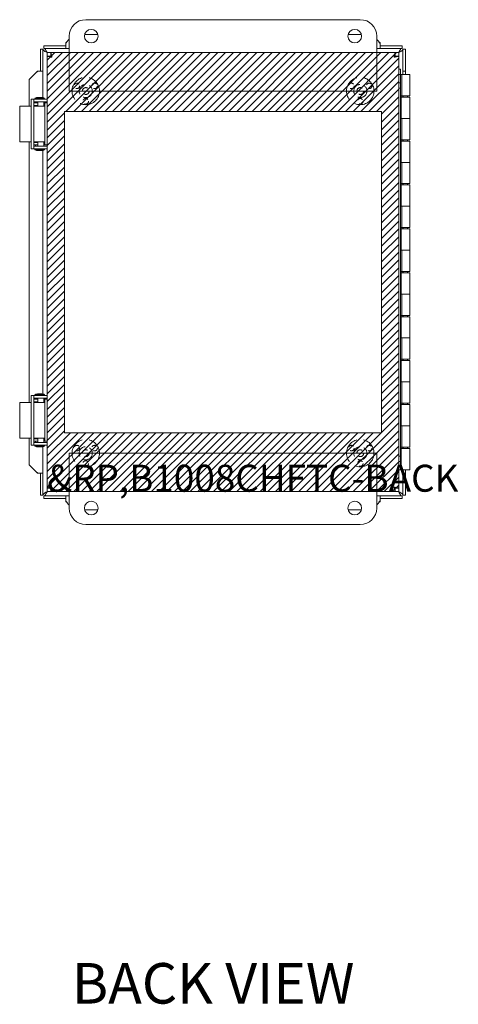
# Model space of a CAD drawing. Units: inches. Extents: x 10 to 119, y 6 to 75.
# Drawn here: x 109 to 119, y 28 to 51 of the extents above; entities that cross this region are included whole.
import ezdxf

# ---------------------------------------------------------------- set-up
doc = ezdxf.new("R2010")
doc.units = ezdxf.units.IN
doc.header["$LTSCALE"] = 7.692308
doc.header["$MEASUREMENT"] = 0
doc.linetypes.add('DASHED', pattern=[0.2067, 0.1654, -0.0413])
for name, color, linetype, lineweight in [('Hatch (ANSI)', 7, 'Continuous', 5), ('Hidden (ANSI)', 7, 'DASHED', 5), ('Sketch Geometry (ANSI)', 7, 'Continuous', 5), ('Symbol (ANSI)', 7, 'Continuous', 5), ('Visible (ANSI)', 7, 'Continuous', 5)]:
    doc.layers.add(name, color=color, linetype=linetype, lineweight=lineweight)
doc.styles.add('MtXpl_Tahoma', font='tahoma.ttf')

msp = doc.modelspace()

# ---------------------------------------------------------------- linework, layer by layer
at = {"layer": 'Hatch (ANSI)', "color": 5, "linetype": 'Continuous', "true_color": 0x0000ff}
for p, q in [((109.642, 49.891), (109.813, 50.063)), ((109.642, 49.714), (109.99, 50.063)), ((109.642, 49.538), (110.167, 50.063)), ((109.642, 49.361), (110.344, 50.063)), ((109.642, 49.184), (110.52, 50.063)), ((109.642, 49.007), (110.697, 50.063)), ((109.642, 48.831), (110.874, 50.063)), ((109.642, 48.654), (111.051, 50.063)), ((109.642, 48.477), (111.228, 50.063)), ((110.066, 48.724), (111.404, 50.063)), ((110.243, 48.724), (111.581, 50.063)), ((110.419, 48.724), (111.758, 50.063)), ((110.596, 48.724), (111.935, 50.063)), ((110.773, 48.724), (112.111, 50.063)), ((110.95, 48.724), (112.288, 50.063)), ((111.126, 48.724), (112.465, 50.063)), ((111.303, 48.724), (112.642, 50.063)), ((111.48, 48.724), (112.819, 50.063)), ((111.657, 48.724), (112.995, 50.063)), ((111.834, 48.724), (113.172, 50.063)), ((112.01, 48.724), (113.349, 50.063)), ((112.187, 48.724), (113.526, 50.063)), ((112.364, 48.724), (113.702, 50.063)), ((112.541, 48.724), (113.879, 50.063)), ((112.717, 48.724), (114.056, 50.063)), ((112.894, 48.724), (114.233, 50.063)), ((113.071, 48.724), (114.41, 50.063)), ((113.248, 48.724), (114.586, 50.063)), ((113.424, 48.724), (114.763, 50.063)), ((113.601, 48.724), (114.94, 50.063)), ((113.778, 48.724), (115.117, 50.063)), ((113.955, 48.724), (115.293, 50.063)), ((114.132, 48.724), (115.47, 50.063)), ((114.308, 48.724), (115.647, 50.063)), ((114.485, 48.724), (115.824, 50.063)), ((114.662, 48.724), (116.001, 50.063)), ((114.839, 48.724), (116.177, 50.063)), ((115.015, 48.724), (116.354, 50.063)), ((115.192, 48.724), (116.531, 50.063)), ((115.369, 48.724), (116.708, 50.063)), ((115.546, 48.724), (116.884, 50.063)), ((115.723, 48.724), (117.061, 50.063)), ((115.899, 48.724), (117.238, 50.063)), ((116.076, 48.724), (117.415, 50.063)), ((116.253, 48.724), (117.592, 50.063)), ((116.43, 48.724), (117.642, 49.936)), ((116.606, 48.724), (117.642, 49.759)), ((116.783, 48.724), (117.642, 49.583)), ((116.96, 48.724), (117.642, 49.406)), ((117.137, 48.724), (117.642, 49.229)), ((117.248, 48.659), (117.642, 49.052)), ((109.642, 48.3), (110.035, 48.694)), ((117.248, 48.482), (117.642, 48.876)), ((117.248, 48.305), (117.642, 48.699)), ((109.642, 48.123), (110.035, 48.517)), ((117.248, 48.128), (117.642, 48.522)), ((109.642, 47.947), (110.035, 48.34)), ((117.248, 47.952), (117.642, 48.345)), ((109.642, 47.77), (110.035, 48.164)), ((117.248, 47.775), (117.642, 48.168)), ((109.642, 47.593), (110.035, 47.987)), ((109.642, 47.416), (110.035, 47.81)), ((117.248, 47.598), (117.642, 47.992)), ((117.248, 47.421), (117.642, 47.815)), ((109.642, 47.24), (110.035, 47.633)), ((117.248, 47.244), (117.642, 47.638)), ((109.642, 47.063), (110.035, 47.456)), ((117.248, 47.068), (117.642, 47.461)), ((109.642, 46.886), (110.035, 47.28)), ((109.642, 46.709), (110.035, 47.103)), ((117.248, 46.891), (117.642, 47.285)), ((117.248, 46.714), (117.642, 47.108)), ((109.642, 46.532), (110.035, 46.926)), ((117.248, 46.537), (117.642, 46.931)), ((109.642, 46.356), (110.035, 46.749)), ((117.248, 46.361), (117.642, 46.754)), ((109.642, 46.179), (110.035, 46.573)), ((117.248, 46.184), (117.642, 46.577)), ((109.642, 46.002), (110.035, 46.396)), ((109.642, 45.825), (110.035, 46.219)), ((117.248, 46.007), (117.642, 46.401)), ((117.248, 45.83), (117.642, 46.224)), ((109.642, 45.649), (110.035, 46.042)), ((117.248, 45.653), (117.642, 46.047)), ((109.642, 45.472), (110.035, 45.865)), ((117.248, 45.477), (117.642, 45.87)), ((109.642, 45.295), (110.035, 45.689)), ((117.248, 45.3), (117.642, 45.694)), ((109.642, 45.118), (110.035, 45.512)), ((109.642, 44.941), (110.035, 45.335)), ((117.248, 45.123), (117.642, 45.517)), ((117.248, 44.946), (117.642, 45.34)), ((109.642, 44.765), (110.035, 45.158)), ((117.248, 44.77), (117.642, 45.163)), ((109.642, 44.588), (110.035, 44.982)), ((117.248, 44.593), (117.642, 44.986)), ((109.642, 44.411), (110.035, 44.805)), ((117.248, 44.416), (117.642, 44.81)), ((117.248, 44.239), (117.642, 44.633)), ((109.642, 44.234), (110.035, 44.628)), ((109.642, 44.058), (110.035, 44.451)), ((117.248, 44.062), (117.642, 44.456)), ((109.642, 43.881), (110.035, 44.274)), ((117.248, 43.886), (117.642, 44.279)), ((109.642, 43.704), (110.035, 44.098)), ((117.248, 43.709), (117.642, 44.103)), ((109.642, 43.527), (110.035, 43.921)), ((109.642, 43.35), (110.035, 43.744)), ((117.248, 43.532), (117.642, 43.926)), ((117.248, 43.355), (117.642, 43.749)), ((109.642, 43.174), (110.035, 43.567)), ((117.248, 43.179), (117.642, 43.572)), ((109.642, 42.997), (110.035, 43.391)), ((117.248, 43.002), (117.642, 43.396)), ((109.642, 42.82), (110.035, 43.214)), ((117.248, 42.825), (117.642, 43.219)), ((109.642, 42.643), (110.035, 43.037)), ((109.642, 42.467), (110.035, 42.86)), ((117.248, 42.648), (117.642, 43.042)), ((117.248, 42.471), (117.642, 42.865)), ((109.642, 42.29), (110.035, 42.684)), ((117.248, 42.295), (117.642, 42.688)), ((109.642, 42.113), (110.035, 42.507)), ((117.248, 42.118), (117.642, 42.512)), ((109.642, 41.936), (110.035, 42.33)), ((117.248, 41.941), (117.642, 42.335)), ((109.642, 41.759), (110.035, 42.153)), ((109.642, 41.583), (110.035, 41.976)), ((117.248, 41.764), (117.642, 42.158)), ((117.248, 41.588), (117.642, 41.981)), ((109.642, 41.406), (110.035, 41.8)), ((117.248, 41.411), (117.642, 41.805)), ((109.642, 41.229), (110.035, 41.623)), ((116.077, 40.063), (117.642, 41.628)), ((109.642, 41.052), (110.035, 41.446)), ((109.642, 40.876), (110.168, 41.401)), ((109.642, 40.699), (110.344, 41.401)), ((109.642, 40.522), (110.521, 41.401)), ((109.642, 40.345), (110.698, 41.401)), ((109.642, 40.168), (110.875, 41.401)), ((109.713, 40.063), (111.051, 41.401)), ((109.89, 40.063), (111.228, 41.401)), ((110.066, 40.063), (111.405, 41.401)), ((110.243, 40.063), (111.582, 41.401)), ((110.42, 40.063), (111.759, 41.401)), ((110.597, 40.063), (111.935, 41.401)), ((110.773, 40.063), (112.112, 41.401)), ((110.95, 40.063), (112.289, 41.401)), ((111.127, 40.063), (112.466, 41.401)), ((111.304, 40.063), (112.642, 41.401)), ((111.481, 40.063), (112.819, 41.401)), ((111.657, 40.063), (112.996, 41.401)), ((111.834, 40.063), (113.173, 41.401)), ((112.011, 40.063), (113.35, 41.401)), ((112.188, 40.063), (113.526, 41.401)), ((112.364, 40.063), (113.703, 41.401)), ((112.541, 40.063), (113.88, 41.401)), ((112.718, 40.063), (114.057, 41.401)), ((112.895, 40.063), (114.233, 41.401)), ((113.072, 40.063), (114.41, 41.401)), ((113.248, 40.063), (114.587, 41.401)), ((113.425, 40.063), (114.764, 41.401)), ((113.602, 40.063), (114.94, 41.401)), ((113.779, 40.063), (115.117, 41.401)), ((113.955, 40.063), (115.294, 41.401)), ((114.132, 40.063), (115.471, 41.401)), ((114.309, 40.063), (115.648, 41.401)), ((114.486, 40.063), (115.824, 41.401)), ((114.663, 40.063), (116.001, 41.401)), ((114.839, 40.063), (116.178, 41.401)), ((115.016, 40.063), (116.355, 41.401)), ((115.193, 40.063), (116.531, 41.401)), ((115.37, 40.063), (116.708, 41.401)), ((115.546, 40.063), (116.885, 41.401)), ((115.723, 40.063), (117.062, 41.401)), ((115.9, 40.063), (117.239, 41.401)), ((116.254, 40.063), (117.642, 41.451)), ((116.43, 40.063), (117.642, 41.274)), ((116.607, 40.063), (117.642, 41.097)), ((116.784, 40.063), (117.642, 40.921)), ((116.961, 40.063), (117.642, 40.744)), ((117.137, 40.063), (117.642, 40.567)), ((117.314, 40.063), (117.642, 40.39)), ((117.491, 40.063), (117.642, 40.214))]:
    msp.add_line(p, q, dxfattribs=at)
at = {"layer": 'Hidden (ANSI)', "ltscale": 0.486082}
for centre in [(110.517, 49.188), (116.767, 49.188), (110.517, 40.938), (116.767, 40.938)]:
    msp.add_circle(centre, 0.312, dxfattribs=at)
at = {"layer": 'Hidden (ANSI)', "ltscale": 0.097914}
for centre in [(110.315, 49.305), (110.719, 49.305), (116.565, 49.305), (116.969, 49.305), (110.517, 48.954), (116.767, 48.954), (110.315, 41.055), (110.719, 41.055), (116.565, 41.055), (116.969, 41.055), (110.517, 40.704), (116.767, 40.704)]:
    msp.add_circle(centre, 0.063, dxfattribs=at)
at = {"layer": 'Hidden (ANSI)', "ltscale": 0.233267}
for centre in [(110.517, 49.188), (116.767, 49.188), (110.517, 40.938), (116.767, 40.938)]:
    msp.add_circle(centre, 0.15, dxfattribs=at)
at = {"layer": 'Hidden (ANSI)', "ltscale": 0.121251}
for centre in [(110.517, 49.188), (116.767, 49.188), (110.517, 40.938), (116.767, 40.938)]:
    msp.add_circle(centre, 0.078, dxfattribs=at)
at = {"layer": 'Sketch Geometry (ANSI)'}
for p, q in [((109.642, 40.063), (109.642, 50.063)), ((109.642, 50.063), (117.642, 50.063)), ((117.642, 50.063), (117.642, 40.063)), ((117.248, 48.724), (110.035, 48.724)), ((110.035, 48.724), (110.035, 41.401)), ((117.248, 41.401), (117.248, 48.724)), ((110.035, 41.401), (117.248, 41.401)), ((117.642, 40.063), (109.642, 40.063))]:
    msp.add_line(p, q, dxfattribs=at)
at = {"layer": 'Visible (ANSI)'}
for p, q in [((110.517, 50.813), (116.767, 50.813)), ((110.491, 50.474), (110.792, 50.474)), ((116.491, 50.474), (116.792, 50.474)), ((110.062, 50.273), (110.062, 50.288)), ((110.062, 50.273), (110.062, 50.159)), ((110.142, 50.368), (110.112, 50.338)), ((110.142, 49.188), (110.142, 50.438)), ((117.142, 50.438), (117.142, 49.188)), ((117.167, 50.338), (117.142, 50.363)), ((117.217, 50.288), (117.217, 50.273)), ((117.217, 50.159), (117.217, 50.273)), ((109.484, 50.14), (109.484, 49.641)), ((109.543, 50.14), (109.484, 50.14)), ((109.543, 50.14), (109.543, 49.641)), ((110.062, 50.218), (109.562, 50.218)), ((109.562, 50.159), (109.562, 50.218)), ((110.062, 50.159), (109.562, 50.159)), ((109.72, 50.063), (110.142, 50.063)), ((109.72, 49.989), (109.72, 50.063)), ((110.062, 50.159), (110.062, 50.218)), ((110.062, 50.218), (110.062, 50.218)), ((110.142, 50.159), (110.062, 50.159)), ((110.062, 50.159), (110.062, 50.159)), ((117.217, 50.159), (117.142, 50.159)), ((117.142, 50.063), (117.564, 50.063)), ((117.217, 50.218), (117.217, 50.159)), ((117.217, 50.218), (117.217, 50.218)), ((117.717, 50.218), (117.217, 50.218)), ((117.217, 50.159), (117.217, 50.159)), ((117.717, 50.159), (117.217, 50.159)), ((117.564, 49.989), (117.564, 50.063)), ((117.717, 50.159), (117.717, 50.218)), ((117.735, 49.641), (117.735, 50.14)), ((117.735, 50.14), (117.794, 50.14)), ((117.794, 49.641), (117.794, 50.14)), ((109.642, 40.141), (109.642, 49.985)), ((109.716, 49.985), (109.642, 49.985)), ((117.568, 49.985), (117.642, 49.985)), ((117.642, 49.985), (117.642, 40.141)), ((109.364, 49.591), (109.228, 49.453)), ((109.414, 49.641), (109.429, 49.641)), ((109.543, 49.641), (109.429, 49.641)), ((109.484, 49.641), (109.543, 49.641)), ((109.484, 49.641), (109.484, 49.641)), ((109.543, 49.641), (109.543, 49.035)), ((109.543, 49.641), (109.543, 49.641)), ((117.642, 49.685), (117.679, 49.685)), ((117.642, 49.565), (117.679, 49.565)), ((117.679, 49.685), (117.679, 49.565)), ((117.735, 49.641), (117.794, 49.641)), ((117.735, 49.591), (117.735, 49.641)), ((117.735, 49.641), (117.735, 49.641)), ((117.735, 49.641), (117.794, 49.641)), ((117.735, 49.563), (117.735, 49.591)), ((117.794, 49.641), (117.794, 49.591)), ((117.794, 49.641), (117.794, 49.641)), ((117.794, 49.591), (117.794, 49.563)), ((109.228, 48.844), (109.228, 49.453)), ((117.684, 49.563), (117.642, 49.563)), ((117.642, 49.373), (117.679, 49.373)), ((117.679, 49.373), (117.679, 49.253)), ((117.713, 49.563), (117.684, 49.563)), ((117.684, 40.563), (117.684, 49.563)), ((117.713, 49.078), (117.713, 49.563)), ((117.713, 49.563), (117.894, 49.563)), ((117.894, 49.078), (117.894, 49.563)), ((117.142, 49.188), (110.142, 49.188)), ((117.642, 49.253), (117.679, 49.253)), ((109.272, 48.891), (109.272, 49)), ((109.332, 49), (109.272, 49)), ((109.272, 48.891), (109.272, 47.985)), ((109.552, 49), (109.332, 49)), ((109.332, 48.891), (109.332, 49)), ((109.552, 48.94), (109.332, 48.94)), ((109.332, 48.916), (109.428, 48.916)), ((109.332, 48.891), (109.332, 47.985)), ((109.411, 49.021), (109.358, 49.021)), ((109.358, 49), (109.358, 49.021)), ((109.374, 48.916), (109.374, 48.94)), ((109.58, 49.021), (109.411, 49.021)), ((109.411, 49), (109.411, 49.021)), ((109.428, 48.844), (109.428, 48.94)), ((109.552, 49), (109.642, 49)), ((109.642, 48.94), (109.552, 48.94)), ((109.564, 48.844), (109.564, 48.94)), ((109.564, 48.916), (109.582, 48.916)), ((109.58, 49), (109.58, 49.021)), ((109.582, 48.916), (109.582, 47.959)), ((109.642, 48.916), (109.582, 48.916)), ((117.689, 48.563), (117.689, 49.078)), ((117.689, 49.078), (117.713, 49.078)), ((117.694, 49.048), (117.694, 49.078)), ((117.694, 49.048), (117.694, 48.563)), ((117.694, 49.048), (117.894, 49.048)), ((117.894, 49.078), (117.713, 49.078)), ((117.735, 49.078), (117.735, 49.048)), ((117.744, 49.078), (117.744, 49.048)), ((117.844, 49.078), (117.844, 49.048)), ((117.894, 49.048), (117.894, 48.563)), ((109.088, 48.844), (109.014, 48.844)), ((109.014, 48.844), (109.014, 48.031)), ((109.088, 48.844), (109.272, 48.844)), ((109.428, 48.856), (109.332, 48.856)), ((109.332, 48.844), (109.397, 48.844)), ((109.374, 48.844), (109.374, 48.856)), ((109.582, 48.844), (109.397, 48.844)), ((109.582, 48.856), (109.564, 48.856)), ((117.713, 48.563), (117.689, 48.563)), ((117.894, 48.563), (117.713, 48.563)), ((117.713, 48.078), (117.713, 48.563)), ((117.713, 48.563), (117.894, 48.563)), ((117.894, 48.078), (117.894, 48.563)), ((109.088, 48.031), (109.014, 48.031)), ((109.088, 48.031), (109.272, 48.031)), ((109.228, 42.094), (109.228, 48.031)), ((109.332, 48.031), (109.397, 48.031)), ((109.332, 48.019), (109.428, 48.019)), ((109.374, 48.019), (109.374, 48.031)), ((109.582, 48.031), (109.397, 48.031)), ((109.428, 47.935), (109.428, 48.031)), ((109.564, 47.935), (109.564, 48.031)), ((109.564, 48.019), (109.582, 48.019)), ((117.689, 48.078), (117.713, 48.078)), ((117.689, 47.563), (117.689, 48.078)), ((117.694, 48.048), (117.694, 48.078)), ((117.694, 48.048), (117.894, 48.048)), ((117.694, 48.048), (117.694, 47.563)), ((117.894, 48.078), (117.713, 48.078)), ((117.735, 48.078), (117.735, 48.048)), ((117.744, 48.078), (117.744, 48.048)), ((117.844, 48.078), (117.844, 48.048)), ((117.894, 48.048), (117.894, 47.563)), ((109.272, 47.875), (109.272, 47.985)), ((109.332, 47.875), (109.272, 47.875)), ((109.332, 47.875), (109.332, 47.985)), ((109.428, 47.959), (109.332, 47.959)), ((109.552, 47.935), (109.332, 47.935)), ((109.552, 47.875), (109.332, 47.875)), ((109.358, 47.873), (109.411, 47.873)), ((109.358, 47.873), (109.358, 47.852)), ((109.358, 47.852), (109.411, 47.852)), ((109.374, 47.935), (109.374, 47.959)), ((109.374, 47.873), (109.374, 47.875)), ((109.411, 47.873), (109.58, 47.873)), ((109.411, 47.873), (109.411, 47.852)), ((109.411, 47.852), (109.58, 47.852)), ((109.428, 47.873), (109.428, 47.875)), ((109.543, 47.838), (109.543, 42.285)), ((109.552, 47.935), (109.642, 47.935)), ((109.642, 47.875), (109.552, 47.875)), ((109.582, 47.959), (109.564, 47.959)), ((109.564, 47.873), (109.564, 47.875)), ((109.58, 47.873), (109.58, 47.852)), ((109.582, 47.959), (109.642, 47.959)), ((117.713, 47.563), (117.689, 47.563)), ((117.894, 47.563), (117.713, 47.563)), ((117.713, 47.563), (117.894, 47.563)), ((117.713, 47.078), (117.713, 47.563)), ((117.894, 47.078), (117.894, 47.563)), ((117.689, 47.078), (117.713, 47.078)), ((117.689, 46.563), (117.689, 47.078)), ((117.694, 47.048), (117.694, 47.078)), ((117.694, 47.048), (117.894, 47.048)), ((117.694, 47.048), (117.694, 46.563)), ((117.894, 47.078), (117.713, 47.078)), ((117.735, 47.078), (117.735, 47.048)), ((117.744, 47.078), (117.744, 47.048)), ((117.844, 47.078), (117.844, 47.048)), ((117.894, 47.048), (117.894, 46.563)), ((117.713, 46.563), (117.689, 46.563)), ((117.894, 46.563), (117.713, 46.563)), ((117.713, 46.563), (117.894, 46.563)), ((117.713, 46.078), (117.713, 46.563)), ((117.894, 46.078), (117.894, 46.563)), ((117.689, 46.078), (117.713, 46.078)), ((117.689, 45.563), (117.689, 46.078)), ((117.694, 46.048), (117.694, 46.078)), ((117.694, 46.048), (117.894, 46.048)), ((117.694, 46.048), (117.694, 45.563)), ((117.894, 46.078), (117.713, 46.078)), ((117.735, 46.078), (117.735, 46.048)), ((117.744, 46.078), (117.744, 46.048)), ((117.844, 46.078), (117.844, 46.048)), ((117.894, 46.048), (117.894, 45.563)), ((117.713, 45.563), (117.689, 45.563)), ((117.894, 45.563), (117.713, 45.563)), ((117.713, 45.563), (117.894, 45.563)), ((117.713, 45.078), (117.713, 45.563)), ((117.894, 45.078), (117.894, 45.563)), ((117.689, 45.078), (117.713, 45.078)), ((117.689, 44.563), (117.689, 45.078)), ((117.694, 45.048), (117.694, 45.078)), ((117.694, 45.048), (117.894, 45.048)), ((117.694, 45.048), (117.694, 44.563)), ((117.894, 45.078), (117.713, 45.078)), ((117.735, 45.078), (117.735, 45.048)), ((117.744, 45.078), (117.744, 45.048)), ((117.844, 45.078), (117.844, 45.048)), ((117.894, 45.048), (117.894, 44.563)), ((117.713, 44.563), (117.689, 44.563)), ((117.894, 44.563), (117.713, 44.563)), ((117.713, 44.563), (117.894, 44.563)), ((117.713, 44.078), (117.713, 44.563)), ((117.894, 44.078), (117.894, 44.563)), ((117.689, 44.078), (117.713, 44.078)), ((117.689, 43.563), (117.689, 44.078)), ((117.694, 44.048), (117.694, 44.078)), ((117.694, 44.048), (117.894, 44.048)), ((117.694, 44.048), (117.694, 43.563)), ((117.894, 44.078), (117.713, 44.078)), ((117.735, 44.078), (117.735, 44.048)), ((117.744, 44.078), (117.744, 44.048)), ((117.844, 44.078), (117.844, 44.048)), ((117.894, 44.048), (117.894, 43.563)), ((117.713, 43.563), (117.689, 43.563)), ((117.894, 43.563), (117.713, 43.563)), ((117.713, 43.563), (117.894, 43.563)), ((117.713, 43.078), (117.713, 43.563)), ((117.894, 43.078), (117.894, 43.563)), ((117.689, 43.078), (117.713, 43.078)), ((117.689, 42.563), (117.689, 43.078)), ((117.694, 43.048), (117.694, 43.078)), ((117.894, 43.078), (117.713, 43.078)), ((117.735, 43.078), (117.735, 43.048)), ((117.744, 43.078), (117.744, 43.048)), ((117.844, 43.078), (117.844, 43.048)), ((117.694, 43.048), (117.894, 43.048)), ((117.694, 43.048), (117.694, 42.563)), ((117.894, 43.048), (117.894, 42.563)), ((117.713, 42.563), (117.689, 42.563)), ((117.894, 42.563), (117.713, 42.563)), ((117.713, 42.563), (117.894, 42.563)), ((117.713, 42.078), (117.713, 42.563)), ((117.894, 42.078), (117.894, 42.563)), ((109.272, 42.141), (109.272, 42.25)), ((109.332, 42.25), (109.272, 42.25)), ((109.552, 42.25), (109.332, 42.25)), ((109.332, 42.141), (109.332, 42.25)), ((109.552, 42.19), (109.332, 42.19)), ((109.332, 42.166), (109.428, 42.166)), ((109.411, 42.271), (109.358, 42.271)), ((109.358, 42.25), (109.358, 42.271)), ((109.374, 42.166), (109.374, 42.19)), ((109.58, 42.271), (109.411, 42.271)), ((109.411, 42.25), (109.411, 42.271)), ((109.428, 42.094), (109.428, 42.19)), ((109.552, 42.25), (109.642, 42.25)), ((109.642, 42.19), (109.552, 42.19)), ((109.564, 42.094), (109.564, 42.19)), ((109.564, 42.166), (109.582, 42.166)), ((109.58, 42.25), (109.58, 42.271)), ((109.582, 42.166), (109.582, 41.209)), ((109.642, 42.166), (109.582, 42.166)), ((109.088, 42.094), (109.014, 42.094)), ((109.014, 42.094), (109.014, 41.281)), ((109.088, 42.094), (109.272, 42.094)), ((109.272, 42.141), (109.272, 41.235)), ((109.332, 42.141), (109.332, 41.235)), ((109.428, 42.106), (109.332, 42.106)), ((109.332, 42.094), (109.397, 42.094)), ((109.374, 42.094), (109.374, 42.106)), ((109.582, 42.094), (109.397, 42.094)), ((109.582, 42.106), (109.564, 42.106)), ((117.689, 42.078), (117.713, 42.078)), ((117.689, 41.563), (117.689, 42.078)), ((117.694, 42.048), (117.694, 42.078)), ((117.694, 42.048), (117.894, 42.048)), ((117.694, 42.048), (117.694, 41.563)), ((117.894, 42.078), (117.713, 42.078)), ((117.735, 42.078), (117.735, 42.048)), ((117.744, 42.078), (117.744, 42.048)), ((117.844, 42.078), (117.844, 42.048)), ((117.894, 42.048), (117.894, 41.563)), ((117.713, 41.563), (117.689, 41.563)), ((117.894, 41.563), (117.713, 41.563)), ((117.713, 41.563), (117.894, 41.563)), ((117.713, 41.078), (117.713, 41.563)), ((117.894, 41.078), (117.894, 41.563)), ((109.088, 41.281), (109.014, 41.281)), ((109.088, 41.281), (109.272, 41.281)), ((109.228, 40.673), (109.228, 41.281)), ((109.332, 41.281), (109.397, 41.281)), ((109.332, 41.269), (109.428, 41.269)), ((109.374, 41.269), (109.374, 41.281)), ((109.582, 41.281), (109.397, 41.281)), ((109.428, 41.185), (109.428, 41.281)), ((109.564, 41.185), (109.564, 41.281)), ((109.564, 41.269), (109.582, 41.269)), ((109.272, 41.125), (109.272, 41.235)), ((109.332, 41.125), (109.272, 41.125)), ((109.332, 41.125), (109.332, 41.235)), ((109.428, 41.209), (109.332, 41.209)), ((109.552, 41.185), (109.332, 41.185)), ((109.552, 41.125), (109.332, 41.125)), ((109.358, 41.123), (109.411, 41.123)), ((109.358, 41.123), (109.358, 41.102)), ((109.358, 41.102), (109.411, 41.102)), ((109.374, 41.185), (109.374, 41.209)), ((109.374, 41.123), (109.374, 41.125)), ((109.411, 41.123), (109.58, 41.123)), ((109.411, 41.123), (109.411, 41.102)), ((109.411, 41.102), (109.58, 41.102)), ((109.428, 41.123), (109.428, 41.125)), ((109.543, 41.088), (109.543, 40.485)), ((109.552, 41.185), (109.642, 41.185)), ((109.642, 41.125), (109.552, 41.125)), ((109.582, 41.209), (109.564, 41.209)), ((109.564, 41.123), (109.564, 41.125)), ((109.58, 41.123), (109.58, 41.102)), ((109.582, 41.209), (109.642, 41.209)), ((117.689, 40.563), (117.689, 41.078)), ((117.689, 41.078), (117.713, 41.078)), ((117.694, 41.048), (117.694, 41.078)), ((117.694, 41.048), (117.894, 41.048)), ((117.694, 41.048), (117.694, 40.563)), ((117.894, 41.078), (117.713, 41.078)), ((117.735, 41.078), (117.735, 41.048)), ((117.744, 41.078), (117.744, 41.048)), ((117.844, 41.078), (117.844, 41.048)), ((117.894, 41.048), (117.894, 40.563)), ((110.142, 39.688), (110.142, 40.938)), ((110.142, 40.938), (117.142, 40.938)), ((117.142, 40.938), (117.142, 39.688)), ((117.642, 40.873), (117.679, 40.873)), ((117.679, 40.873), (117.679, 40.753)), ((109.228, 40.673), (109.364, 40.535)), ((117.642, 40.753), (117.679, 40.753)), ((109.429, 40.485), (109.414, 40.485)), ((109.429, 40.485), (109.543, 40.485)), ((109.543, 40.485), (109.484, 40.485)), ((109.484, 40.485), (109.484, 40.485)), ((109.484, 40.485), (109.484, 39.986)), ((109.543, 40.485), (109.543, 40.485)), ((109.543, 40.485), (109.543, 39.986)), ((117.642, 40.563), (117.684, 40.563)), ((117.684, 40.563), (117.689, 40.563)), ((117.894, 40.563), (117.694, 40.563)), ((117.735, 40.535), (117.735, 40.563)), ((117.735, 40.485), (117.735, 40.535)), ((117.794, 40.485), (117.735, 40.485)), ((117.794, 40.485), (117.735, 40.485)), ((117.735, 40.485), (117.735, 40.485)), ((117.735, 39.986), (117.735, 40.485)), ((117.794, 40.563), (117.794, 40.535)), ((117.794, 40.535), (117.794, 40.485)), ((117.794, 40.485), (117.794, 40.485)), ((117.794, 39.986), (117.794, 40.485)), ((109.543, 39.986), (109.484, 39.986)), ((109.562, 39.967), (110.062, 39.967)), ((109.562, 39.967), (109.562, 39.908)), ((109.716, 40.141), (109.642, 40.141)), ((109.72, 40.137), (109.72, 40.063)), ((110.142, 40.063), (109.72, 40.063)), ((110.062, 39.967), (110.142, 39.967)), ((110.062, 39.967), (110.062, 39.852)), ((110.062, 39.908), (110.062, 39.967)), ((110.062, 39.967), (110.062, 39.967)), ((117.564, 40.063), (117.142, 40.063)), ((117.142, 39.967), (117.217, 39.967)), ((117.217, 39.852), (117.217, 39.967)), ((117.217, 39.967), (117.217, 39.967)), ((117.217, 39.967), (117.217, 39.908)), ((117.217, 39.967), (117.717, 39.967)), ((117.564, 40.137), (117.564, 40.063)), ((117.568, 40.141), (117.642, 40.141)), ((117.717, 39.967), (117.717, 39.908)), ((117.735, 39.986), (117.794, 39.986)), ((109.562, 39.908), (110.062, 39.908)), ((110.062, 39.908), (110.062, 39.908)), ((110.062, 39.838), (110.062, 39.852)), ((110.112, 39.788), (110.142, 39.758)), ((117.142, 39.763), (117.167, 39.788)), ((117.217, 39.908), (117.217, 39.908)), ((117.217, 39.908), (117.717, 39.908)), ((117.217, 39.852), (117.217, 39.838)), ((110.792, 39.651), (110.491, 39.651)), ((116.792, 39.651), (116.491, 39.651)), ((116.767, 39.313), (110.517, 39.313))]:
    msp.add_line(p, q, dxfattribs=at)
for centre in [(110.642, 50.438), (116.642, 50.438), (110.642, 39.688), (116.642, 39.688)]:
    msp.add_circle(centre, 0.155, dxfattribs=at)
for centre, radius, start, end in [((110.517, 50.438), 0.375, 90, 180), ((116.767, 50.438), 0.375, 0, 90), ((109.448, 48.841), 0.202, 91.6085, 116.4639), ((109.501, 48.841), 0.202, 91.6085, 116.4639), ((109.436, 48.841), 0.202, 80.7483, 88.3915), ((109.49, 48.841), 0.202, 63.5361, 88.3915), ((109.448, 48.033), 0.202, 243.5361, 268.3915), ((109.501, 48.033), 0.202, 243.5361, 268.3915), ((109.436, 48.033), 0.202, 271.6085, 279.2517), ((109.49, 48.033), 0.202, 271.6085, 296.4639), ((109.448, 42.091), 0.202, 91.6085, 116.4639), ((109.501, 42.091), 0.202, 91.6085, 116.4639), ((109.436, 42.091), 0.202, 80.7483, 88.3915), ((109.49, 42.091), 0.202, 63.5361, 88.3915), ((109.448, 41.283), 0.202, 243.5361, 268.3915), ((109.501, 41.283), 0.202, 243.5361, 268.3915), ((109.436, 41.283), 0.202, 271.6085, 279.2517), ((109.49, 41.283), 0.202, 271.6085, 296.4639), ((110.517, 39.688), 0.375, 180, 270), ((116.767, 39.688), 0.375, 270, 0)]:
    msp.add_arc(centre, radius, start, end, dxfattribs=at)
for points in [[(110.112, 50.338), (110.095, 50.317), (110.079, 50.294), (110.062, 50.273)], [(110.062, 50.288), (110.072, 50.296), (110.082, 50.304), (110.091, 50.312)], [(117.217, 50.273), (117.2, 50.294), (117.184, 50.317), (117.167, 50.338)], [(117.187, 50.312), (117.197, 50.304), (117.207, 50.296), (117.217, 50.288)], [(109.554, 50.117), (109.547, 50.125), (109.543, 50.132), (109.543, 50.14)], [(109.637, 50.065), (109.603, 50.082), (109.57, 50.1), (109.554, 50.117)], [(109.585, 50.148), (109.577, 50.155), (109.57, 50.159), (109.562, 50.159)], [(109.637, 50.065), (109.62, 50.099), (109.602, 50.132), (109.585, 50.148)], [(109.729, 50.049), (109.726, 50.058), (109.723, 50.063), (109.72, 50.063)], [(109.747, 49.958), (109.741, 49.995), (109.735, 50.031), (109.729, 50.049)], [(117.564, 50.063), (117.558, 50.063), (117.552, 50.042), (117.545, 50.009)], [(117.642, 50.065), (117.659, 50.099), (117.676, 50.132), (117.693, 50.148)], [(117.693, 50.148), (117.701, 50.155), (117.709, 50.159), (117.717, 50.159)], [(109.642, 49.985), (109.642, 49.979), (109.663, 49.973), (109.695, 49.966)], [(109.695, 49.966), (109.711, 49.964), (109.729, 49.961), (109.747, 49.958)], [(109.716, 49.982), (109.716, 49.983), (109.716, 49.984), (109.716, 49.985)], [(109.747, 49.958), (109.732, 49.966), (109.718, 49.974), (109.716, 49.982)], [(109.722, 49.989), (109.721, 49.989), (109.721, 49.989), (109.72, 49.989)], [(109.747, 49.958), (109.739, 49.972), (109.73, 49.986), (109.722, 49.989)], [(117.545, 50.009), (117.542, 49.994), (117.539, 49.976), (117.536, 49.958)], [(117.536, 49.958), (117.545, 49.972), (117.553, 49.986), (117.561, 49.989)], [(117.536, 49.958), (117.551, 49.966), (117.565, 49.974), (117.567, 49.982)], [(117.536, 49.958), (117.574, 49.964), (117.61, 49.97), (117.628, 49.976)], [(117.561, 49.989), (117.562, 49.989), (117.563, 49.989), (117.564, 49.989)], [(117.567, 49.982), (117.568, 49.983), (117.568, 49.984), (117.568, 49.985)], [(117.628, 49.976), (117.637, 49.979), (117.642, 49.982), (117.642, 49.985)], [(109.429, 49.641), (109.408, 49.624), (109.385, 49.608), (109.364, 49.591)], [(109.391, 49.611), (109.398, 49.621), (109.406, 49.631), (109.414, 49.641)], [(109.364, 40.535), (109.385, 40.518), (109.408, 40.502), (109.429, 40.485)], [(109.414, 40.485), (109.406, 40.495), (109.398, 40.505), (109.391, 40.514)], [(109.655, 40.15), (109.646, 40.147), (109.642, 40.144), (109.642, 40.141)], [(109.747, 40.168), (109.71, 40.162), (109.674, 40.156), (109.655, 40.15)], [(109.747, 40.168), (109.732, 40.16), (109.718, 40.151), (109.716, 40.143)], [(109.747, 40.168), (109.739, 40.153), (109.73, 40.139), (109.722, 40.137)], [(109.738, 40.116), (109.741, 40.132), (109.744, 40.15), (109.747, 40.168)], [(117.536, 40.168), (117.551, 40.16), (117.565, 40.151), (117.567, 40.143)], [(117.536, 40.168), (117.545, 40.153), (117.553, 40.139), (117.561, 40.137)], [(117.536, 40.168), (117.543, 40.131), (117.549, 40.095), (117.555, 40.076)], [(109.554, 40.009), (109.547, 40.001), (109.543, 39.993), (109.543, 39.986)], [(109.637, 40.061), (109.603, 40.043), (109.57, 40.026), (109.554, 40.009)], [(109.585, 39.978), (109.577, 39.971), (109.57, 39.967), (109.562, 39.967)], [(109.637, 40.061), (109.62, 40.027), (109.602, 39.993), (109.585, 39.978)], [(109.716, 40.143), (109.716, 40.142), (109.716, 40.142), (109.716, 40.141)], [(109.722, 40.137), (109.721, 40.137), (109.721, 40.137), (109.72, 40.137)], [(109.72, 40.063), (109.726, 40.063), (109.732, 40.084), (109.738, 40.116)], [(117.555, 40.076), (117.558, 40.068), (117.561, 40.063), (117.564, 40.063)], [(117.561, 40.137), (117.562, 40.137), (117.563, 40.137), (117.564, 40.137)], [(117.567, 40.143), (117.568, 40.142), (117.568, 40.142), (117.568, 40.141)], [(117.642, 40.061), (117.659, 40.027), (117.676, 39.993), (117.693, 39.978)], [(117.693, 39.978), (117.701, 39.971), (117.709, 39.967), (117.717, 39.967)], [(110.062, 39.852), (110.079, 39.831), (110.095, 39.809), (110.112, 39.788)], [(110.091, 39.814), (110.082, 39.822), (110.072, 39.83), (110.062, 39.838)], [(117.167, 39.788), (117.184, 39.809), (117.2, 39.831), (117.217, 39.852)], [(117.217, 39.838), (117.207, 39.83), (117.197, 39.822), (117.187, 39.814)]]:
    msp.add_open_spline(points, degree=3, dxfattribs=at)
for points, knots in [([(117.642, 50.065), (117.676, 50.082), (117.709, 50.1), (117.725, 50.117), (117.732, 50.125), (117.735, 50.132), (117.735, 50.14)], [0, 0, 0, 0, 1.087333, 1.087333, 1.087333, 1.570796, 1.570796, 1.570796, 1.570796]), ([(117.642, 40.141), (117.642, 40.147), (117.621, 40.153), (117.588, 40.159), (117.573, 40.162), (117.555, 40.165), (117.536, 40.168)], [0, 0, 0, 0, 1.056331, 1.056331, 1.056331, 1.570796, 1.570796, 1.570796, 1.570796]), ([(117.642, 40.061), (117.676, 40.043), (117.709, 40.026), (117.725, 40.009), (117.732, 40.001), (117.735, 39.993), (117.735, 39.986)], [0, 0, 0, 0, 1.087333, 1.087333, 1.087333, 1.570796, 1.570796, 1.570796, 1.570796])]:
    msp.add_open_spline(points, degree=3, knots=knots, dxfattribs=at)

# ---------------------------------------------------------------- texts
at = {"layer": 'Symbol (ANSI)', "color": 1, "style": 'MtXpl_Tahoma'}
msp.add_text('&RP,B1008CHFTC-BACK', height=0.61538, dxfattribs=at).set_placement((109.637, 40.061))
at = {"layer": 'Symbol (ANSI)', "style": 'MtXpl_Tahoma'}
msp.add_text('BACK VIEW', height=0.9231, dxfattribs=at).set_placement((110.201, 28.402))

doc.saveas('drawing.dxf')
